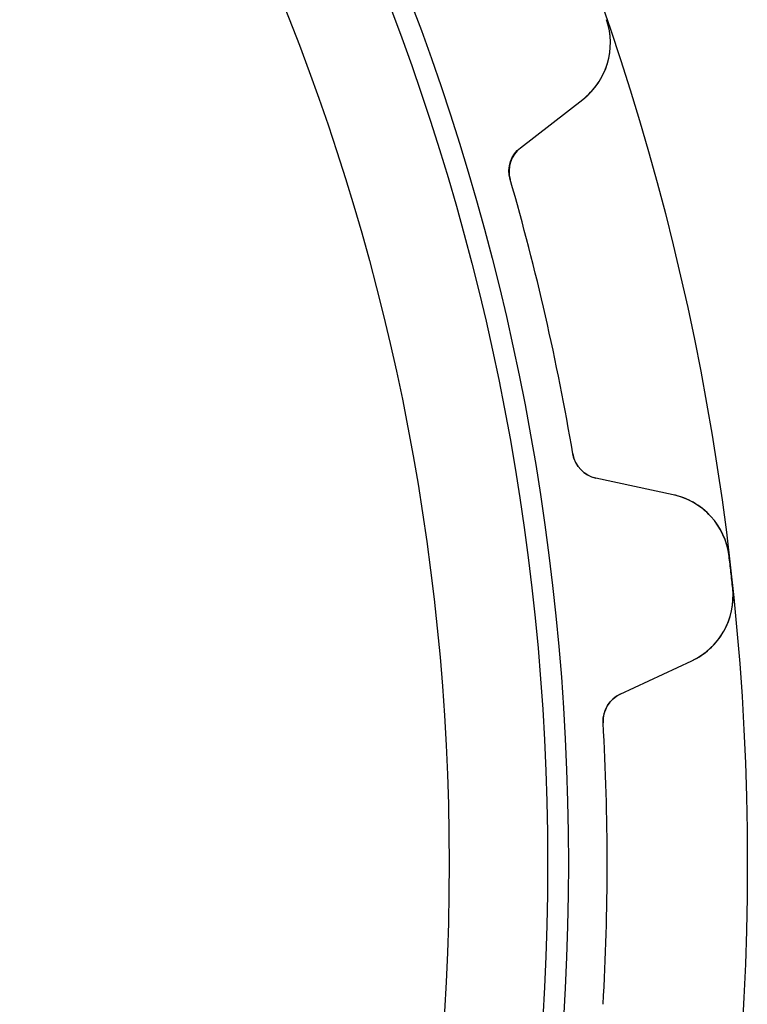
# Model space of a CAD drawing. Units: millimetres. Extents: x -43.7 to 43.7, y -43.7 to 43.7.
# Drawn here: x 31.5 to 43.7, y -2.4 to 14.2 of the extents above; entities that cross this region are included whole.
import ezdxf

# ---------------------------------------------------------------- set-up
doc = ezdxf.new("R2010")
doc.units = ezdxf.units.MM
doc.layers.add('Body027', color=7, linetype='CONTINUOUS')
doc.layers.add('Easydrive', color=7, linetype='CONTINUOUS')

msp = doc.modelspace()

# ---------------------------------------------------------------- linework, layer by layer
at = {"layer": 'Body027'}
for radius in [43.655, 43.655, 43.655, 43.655, 43.655, 43.655, 43.655, 43.655, 40.655, 40.655, 40.655, 40.655, 40.655, 40.655, 40.655, 40.655, 38.655, 38.655, 38.655, 38.655, 38.655, 38.655, 38.655, 38.655]:
    msp.add_circle((0, 0), radius, dxfattribs=at)
at = {"layer": 'Easydrive'}
for p, q in [((41.2943, 14.1613, -17), (41.2943, 14.1613, -3.325)), ((41.2943, 14.1613, -17), (41.2943, 14.1613, -3.325)), ((41.2943, 14.1613, 3.325), (41.2943, 14.1613, 17)), ((41.2943, 14.1613, 3.325), (41.2943, 14.1613, 17)), ((39.8513, 12.0128, -17), (40.8956, 12.8245, -17)), ((39.8513, 12.0128, -17), (40.8956, 12.8245, -17)), ((39.8513, 12.0128, 17), (40.8956, 12.8245, 17)), ((39.8513, 12.0128, 17), (40.8956, 12.8245, 17)), ((40.8956, 12.8245, -17), (40.8956, 12.8245, -3.22999)), ((40.8956, 12.8245, -17), (40.8956, 12.8245, -3.22999)), ((40.8956, 12.8245, 3.22999), (40.8956, 12.8245, 17)), ((40.8956, 12.8245, 3.22999), (40.8956, 12.8245, 17)), ((39.8513, 12.0128, -17), (39.8513, 12.0128, -3.08232)), ((39.8513, 12.0128, -17), (39.8513, 12.0128, -3.08232)), ((39.8513, 12.0128, 3.08232), (39.8513, 12.0128, 17)), ((39.8513, 12.0128, 3.08232), (39.8513, 12.0128, 17)), ((39.6779, 11.4791, -17), (39.6779, 11.4791, -3.0444)), ((39.6779, 11.4791, -17), (39.6779, 11.4791, -3.0444)), ((39.6779, 11.4791, 3.0444), (39.6779, 11.4791, 17)), ((39.6779, 11.4791, 3.0444), (39.6779, 11.4791, 17)), ((40.7291, 6.87325, -17), (40.7291, 6.87325, -3.0444)), ((40.7291, 6.87325, -17), (40.7291, 6.87325, -3.0444)), ((40.7291, 6.87325, 3.0444), (40.7291, 6.87325, 17)), ((40.7291, 6.87325, 3.0444), (40.7291, 6.87325, 17)), ((42.41, 6.18942, -17), (41.117, 6.46764, -17)), ((41.117, 6.46764, -17), (41.117, 6.46764, -3.08232)), ((42.41, 6.18942, -17), (41.117, 6.46764, -17)), ((41.117, 6.46764, -17), (41.117, 6.46764, -3.08232)), ((42.41, 6.18942, 17), (41.117, 6.46764, 17)), ((41.117, 6.46764, 3.08232), (41.117, 6.46764, 17)), ((41.117, 6.46764, 3.08232), (41.117, 6.46764, 17)), ((42.41, 6.18942, 17), (41.117, 6.46764, 17)), ((42.41, 6.18942, -17), (42.41, 6.18942, -3.22999)), ((42.41, 6.18942, -17), (42.41, 6.18942, -3.22999)), ((42.41, 6.18942, 3.22999), (42.41, 6.18942, 17)), ((42.41, 6.18942, 3.22999), (42.41, 6.18942, 17)), ((43.3492, 5.15805, -17), (43.3492, 5.15805, -3.325)), ((43.3492, 5.15805, -17), (43.3492, 5.15805, -3.325)), ((43.3492, 5.15805, 3.325), (43.3492, 5.15805, 17)), ((43.3492, 5.15805, 3.325), (43.3492, 5.15805, 17)), ((43.4101, 4.61738, -17), (43.4101, 4.61738, -3.325)), ((43.4101, 4.61738, -17), (43.4101, 4.61738, -3.325)), ((43.4101, 4.61738, 3.325), (43.4101, 4.61738, 17)), ((43.4101, 4.61738, 3.325), (43.4101, 4.61738, 17)), ((41.5253, 2.84391, -17), (42.724, 3.40288, -17)), ((41.5253, 2.84391, -17), (42.724, 3.40288, -17)), ((41.5253, 2.84391, 17), (42.724, 3.40288, 17)), ((41.5253, 2.84391, 17), (42.724, 3.40288, 17)), ((42.724, 3.40288, -17), (42.724, 3.40288, -3.22999)), ((42.724, 3.40288, -17), (42.724, 3.40288, -3.22999)), ((42.724, 3.40288, 3.22999), (42.724, 3.40288, 17)), ((42.724, 3.40288, 3.22999), (42.724, 3.40288, 17)), ((41.5253, 2.84391, -17), (41.5253, 2.84391, -3.08232)), ((41.5253, 2.84391, -17), (41.5253, 2.84391, -3.08232)), ((41.5253, 2.84391, 3.08232), (41.5253, 2.84391, 17)), ((41.5253, 2.84391, 3.08232), (41.5253, 2.84391, 17)), ((41.2374, 2.36216, -17), (41.2374, 2.36216, -3.0444)), ((41.2374, 2.36216, -17), (41.2374, 2.36216, -3.0444)), ((41.2374, 2.36216, 3.0444), (41.2374, 2.36216, 17)), ((41.2374, 2.36216, 3.0444), (41.2374, 2.36216, 17))]:
    msp.add_line(p, q, dxfattribs=at)
for radius in [40.305, 40.305, 40.305, 40.305, 38.655, 38.655, 38.655, 38.655]:
    msp.add_circle((0, 0), radius, dxfattribs=at)
for centre, radius, start, end in [((40.1592, 13.772, -17), 1.2, -52.1429, 18.9287), ((40.1592, 13.772, -17), 1.2, -52.1429, 18.9287), ((40.1592, 13.772, 17), 1.2, -52.1429, 18.9287), ((40.1592, 13.772, 17), 1.2, -52.1429, 18.9287), ((40.1582, 11.6181, -17), 0.5, 127.857, -163.864), ((40.1582, 11.6181, -17), 0.5, 127.857, -163.864), ((40.1582, 11.6181, 17), 0.5, 127.857, -163.864), ((40.1582, 11.6181, 17), 0.5, 127.857, -163.864), ((0, 0, -17), 41.305, 12.8571, 16.1356), ((0, 0, -17), 41.305, 12.8571, 16.1356), ((0, 0, -3.0444), 41.305, 12.8571, 16.1356), ((0, 0, -3.0444), 41.305, 12.8571, 16.1356), ((0, 0, 17), 41.305, 12.8571, 16.1356), ((0, 0, 17), 41.305, 12.8571, 16.1356), ((0, 0, 3.0444), 41.305, 12.8571, 16.1356), ((0, 0, 3.0444), 41.305, 12.8571, 16.1356), ((0, 0, -17), 41.305, 9.57871, 12.8571), ((0, 0, -17), 41.305, 9.57871, 12.8571), ((0, 0, -3.0444), 41.305, 9.57871, 12.8571), ((0, 0, -3.0444), 41.305, 9.57871, 12.8571), ((0, 0, 17), 41.305, 9.57871, 12.8571), ((0, 0, 17), 41.305, 9.57871, 12.8571), ((0, 0, 3.0444), 41.305, 9.57871, 12.8571), ((0, 0, 3.0444), 41.305, 9.57871, 12.8571), ((41.2222, 6.95645, -17), 0.5, -170.421, -102.143), ((41.2222, 6.95645, -17), 0.5, -170.421, -102.143), ((41.2222, 6.95645, 17), 0.5, -170.421, -102.143), ((41.2222, 6.95645, 17), 0.5, -170.421, -102.143), ((42.1576, 5.01627, -17), 1.2, 6.78563, 77.8572), ((42.1576, 5.01627, -17), 1.2, 6.78563, 77.8572), ((42.1576, 5.01627, 17), 1.2, 6.78563, 77.8572), ((42.1576, 5.01627, 17), 1.2, 6.78563, 77.8572), ((0, 0, -17), 43.655, 6.42857, 6.78563), ((0, 0, -17), 43.655, 6.42857, 6.78563), ((0, 0, -3.325), 43.655, 6.42857, 6.78563), ((0, 0, -3.325), 43.655, 6.42857, 6.78563), ((0, 0, 17), 43.655, 6.42857, 6.78563), ((0, 0, 17), 43.655, 6.42857, 6.78563), ((0, 0, 3.325), 43.655, 6.42857, 6.78563), ((0, 0, 3.325), 43.655, 6.42857, 6.78563), ((0, 0, -17), 43.655, 6.07151, 6.42857), ((0, 0, -17), 43.655, 6.07151, 6.42857), ((0, 0, -3.325), 43.655, 6.07151, 6.42857), ((0, 0, -3.325), 43.655, 6.07151, 6.42857), ((0, 0, 17), 43.655, 6.07151, 6.42857), ((0, 0, 17), 43.655, 6.07151, 6.42857), ((0, 0, 3.325), 43.655, 6.07151, 6.42857), ((0, 0, 3.325), 43.655, 6.07151, 6.42857), ((42.2169, 4.49045, -17), 1.2, -65, 6.07151), ((42.2169, 4.49045, -17), 1.2, -65, 6.07151), ((42.2169, 4.49045, 17), 1.2, -65, 6.07151), ((42.2169, 4.49045, 17), 1.2, -65, 6.07151), ((41.7366, 2.39076, -17), 0.5, 115, -176.722), ((41.7366, 2.39076, -17), 0.5, 115, -176.722), ((41.7366, 2.39076, 17), 0.5, 115, -176.722), ((41.7366, 2.39076, 17), 0.5, 115, -176.722), ((0, 0, -17), 41.305, 0, 3.27843), ((0, 0, -17), 41.305, 0, 3.27843), ((0, 0, -3.0444), 41.305, 0, 3.27843), ((0, 0, -3.0444), 41.305, 0, 3.27843), ((0, 0, 17), 41.305, 0, 3.27843), ((0, 0, 17), 41.305, 0, 3.27843), ((0, 0, 3.0444), 41.305, 0, 3.27843), ((0, 0, 3.0444), 41.305, 0, 3.27843), ((0, 0, -17), 41.305, -3.27843, 0), ((0, 0, -17), 41.305, -3.27843, 0), ((0, 0, -3.0444), 41.305, -3.27843, 0), ((0, 0, -3.0444), 41.305, -3.27843, 0), ((0, 0, 17), 41.305, -3.27843, 0), ((0, 0, 17), 41.305, -3.27843, 0), ((0, 0, 3.0444), 41.305, -3.27843, 0), ((0, 0, 3.0444), 41.305, -3.27843, 0)]:
    msp.add_arc(centre, radius, start, end, dxfattribs=at)
for points, knots in [([(40.8956, 12.8245, -3.22999), (41.0802, 12.9679, -3.25614), (41.2325, 13.1734, -3.28085), (41.309, 13.4287, -3.29896), (41.3771, 13.652, -3.31492), (41.379, 13.9176, -3.32512), (41.2943, 14.1613, -3.325)], [0, 0, 0, 0, 0.531476, 0.531476, 0.531476, 1, 1, 1, 1]), ([(40.8956, 12.8245, -3.22999), (41.0802, 12.9679, -3.25614), (41.2325, 13.1734, -3.28085), (41.309, 13.4287, -3.29896), (41.3771, 13.652, -3.31492), (41.379, 13.9176, -3.32512), (41.2943, 14.1613, -3.325)], [0, 0, 0, 0, 0.531476, 0.531476, 0.531476, 1, 1, 1, 1]), ([(40.8956, 12.8245, 3.22999), (41.0802, 12.9679, 3.25614), (41.2325, 13.1734, 3.28085), (41.309, 13.4287, 3.29896), (41.3771, 13.652, 3.31492), (41.379, 13.9176, 3.32512), (41.2943, 14.1613, 3.325)], [0, 0, 0, 0, 0.531476, 0.531476, 0.531476, 1, 1, 1, 1]), ([(40.8956, 12.8245, 3.22999), (41.0802, 12.9679, 3.25614), (41.2325, 13.1734, 3.28085), (41.309, 13.4287, 3.29896), (41.3771, 13.652, 3.31492), (41.379, 13.9176, 3.32512), (41.2943, 14.1613, 3.325)], [0, 0, 0, 0, 0.531476, 0.531476, 0.531476, 1, 1, 1, 1]), ([(43.3492, 5.15805, -3.325), (43.3198, 5.41408, -3.32512), (43.2031, 5.65231, -3.31494), (43.0452, 5.82389, -3.29901), (42.8653, 6.02108, -3.2809), (42.6387, 6.14027, -3.25617), (42.41, 6.18942, -3.22999)], [0, 0, 0, 0, 0.468012, 0.468012, 0.468012, 1, 1, 1, 1]), ([(43.3492, 5.15805, -3.325), (43.3198, 5.41408, -3.32512), (43.2031, 5.65231, -3.31494), (43.0452, 5.82389, -3.29901), (42.8653, 6.02108, -3.2809), (42.6387, 6.14027, -3.25617), (42.41, 6.18942, -3.22999)], [0, 0, 0, 0, 0.468012, 0.468012, 0.468012, 1, 1, 1, 1]), ([(43.3492, 5.15805, 3.325), (43.3198, 5.41408, 3.32512), (43.2031, 5.65231, 3.31494), (43.0452, 5.82389, 3.29901), (42.8653, 6.02108, 3.2809), (42.6387, 6.14027, 3.25617), (42.41, 6.18942, 3.22999)], [0, 0, 0, 0, 0.468012, 0.468012, 0.468012, 1, 1, 1, 1]), ([(43.3492, 5.15805, 3.325), (43.3198, 5.41408, 3.32512), (43.2031, 5.65231, 3.31494), (43.0452, 5.82389, 3.29901), (42.8653, 6.02108, 3.2809), (42.6387, 6.14027, 3.25617), (42.41, 6.18942, 3.22999)], [0, 0, 0, 0, 0.468012, 0.468012, 0.468012, 1, 1, 1, 1]), ([(42.724, 3.40288, -3.22999), (42.9358, 3.50159, -3.25614), (43.1301, 3.668, -3.28085), (43.2615, 3.89991, -3.29896), (43.3775, 4.10244, -3.31492), (43.4384, 4.36093, -3.32512), (43.4101, 4.61738, -3.325)], [0, 0, 0, 0, 0.531476, 0.531476, 0.531476, 1, 1, 1, 1]), ([(42.724, 3.40288, -3.22999), (42.9358, 3.50159, -3.25614), (43.1301, 3.668, -3.28085), (43.2615, 3.89991, -3.29896), (43.3775, 4.10244, -3.31492), (43.4384, 4.36093, -3.32512), (43.4101, 4.61738, -3.325)], [0, 0, 0, 0, 0.531476, 0.531476, 0.531476, 1, 1, 1, 1]), ([(42.724, 3.40288, 3.22999), (42.9358, 3.50159, 3.25614), (43.1301, 3.668, 3.28085), (43.2615, 3.89991, 3.29896), (43.3775, 4.10244, 3.31492), (43.4384, 4.36093, 3.32512), (43.4101, 4.61738, 3.325)], [0, 0, 0, 0, 0.531476, 0.531476, 0.531476, 1, 1, 1, 1]), ([(42.724, 3.40288, 3.22999), (42.9358, 3.50159, 3.25614), (43.1301, 3.668, 3.28085), (43.2615, 3.89991, 3.29896), (43.3775, 4.10244, 3.31492), (43.4384, 4.36093, 3.32512), (43.4101, 4.61738, 3.325)], [0, 0, 0, 0, 0.531476, 0.531476, 0.531476, 1, 1, 1, 1])]:
    msp.add_open_spline(points, degree=3, knots=knots, dxfattribs=at)
for points in [[(39.6779, 11.4791, -3.0444), (39.6174, 11.6801, -3.04413), (39.7001, 11.9, -3.06114), (39.8513, 12.0128, -3.08232)], [(39.6779, 11.4791, -3.0444), (39.6174, 11.6801, -3.04413), (39.7001, 11.9, -3.06114), (39.8513, 12.0128, -3.08232)], [(39.6779, 11.4791, 3.0444), (39.6174, 11.6801, 3.04413), (39.7001, 11.9, 3.06114), (39.8513, 12.0128, 3.08232)], [(39.6779, 11.4791, 3.0444), (39.6174, 11.6801, 3.04413), (39.7001, 11.9, 3.06114), (39.8513, 12.0128, 3.08232)], [(41.117, 6.46764, -3.08232), (40.9318, 6.50373, -3.06114), (40.7619, 6.66592, -3.04413), (40.7291, 6.87325, -3.0444)], [(41.117, 6.46764, -3.08232), (40.9318, 6.50373, -3.06114), (40.7619, 6.66592, -3.04413), (40.7291, 6.87325, -3.0444)], [(41.117, 6.46764, 3.08232), (40.9318, 6.50373, 3.06114), (40.7619, 6.66592, 3.04413), (40.7291, 6.87325, 3.0444)], [(41.117, 6.46764, 3.08232), (40.9318, 6.50373, 3.06114), (40.7619, 6.66592, 3.04413), (40.7291, 6.87325, 3.0444)], [(41.2374, 2.36216, -3.0444), (41.2232, 2.57158, -3.04413), (41.3528, 2.76751, -3.06114), (41.5253, 2.84391, -3.08232)], [(41.2374, 2.36216, -3.0444), (41.2232, 2.57158, -3.04413), (41.3528, 2.76751, -3.06114), (41.5253, 2.84391, -3.08232)], [(41.2374, 2.36216, 3.0444), (41.2232, 2.57158, 3.04413), (41.3528, 2.76751, 3.06114), (41.5253, 2.84391, 3.08232)], [(41.2374, 2.36216, 3.0444), (41.2232, 2.57158, 3.04413), (41.3528, 2.76751, 3.06114), (41.5253, 2.84391, 3.08232)]]:
    msp.add_open_spline(points, degree=3, dxfattribs=at)

doc.saveas('drawing.dxf')
